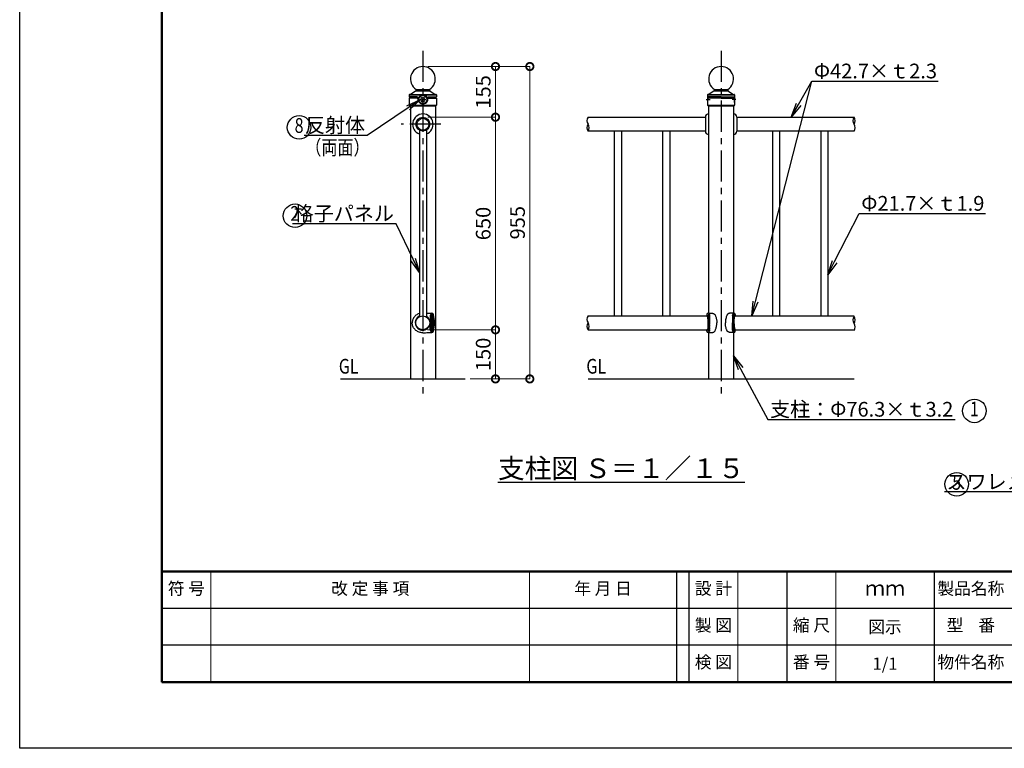
# Model space of a CAD drawing. Extents: x -29 to 10513, y -13 to 7412.
# Drawn here: x -29 to 4992, y -13 to 3699 of the extents above; entities that cross this region are included whole.
import ezdxf
from ezdxf import colors
from ezdxf.entities.mleader import LeaderData, LeaderLine
from ezdxf.enums import TextEntityAlignment as Align
from ezdxf.math import Vec2, Vec3

# ---------------------------------------------------------------- set-up
doc = ezdxf.new("R2010")
doc.units = 0
doc.header["$MEASUREMENT"] = 0
doc.header["$PDMODE"] = 1
doc.linetypes.add('CENTER', pattern=[50.8, 31.75, -6.35, 6.35, -6.35])
doc.layers.get('0').update_dxf_attribs({"linetype": 'CONTINUOUS'})
doc.layers.get('DefPoints').update_dxf_attribs({"linetype": 'CONTINUOUS'})
for name, color, linetype, lineweight in [('FRAM3', 1, 'CONTINUOUS', 50), ('寸法線', 3, 'CONTINUOUS', 18), ('細線', 8, 'CONTINUOUS', 18)]:
    doc.layers.add(name, color=color, linetype=linetype, lineweight=lineweight)
for name, color, linetype in [('基準線', 6, 'CENTER'), ('外形線', 7, 'CONTINUOUS'), ('文字', 4, 'CONTINUOUS'), ('文字引出', 4, 'CONTINUOUS')]:
    doc.layers.add(name, color=color, linetype=linetype)
doc.styles.get("Standard").update_dxf_attribs({"font": 'TXT.SHX', "bigfont": 'bigfont.shx'})
doc.dimstyles.new('25ベース15', dxfattribs={"dimscale": 25, "dimtxt": 3, "dimasz": 3, "dimexe": 0, "dimexo": 1, "dimgap": 1, "dimtad": 3, "dimdec": 1, "dimlfac": 0.6, "dimdsep": 46, "dimtxsty": 'STANDARD', "dimblk": 'DOTSMALL', "dimcen": 0, "dimclrd": 256, "dimclre": 256, "dimclrt": 7, "dimadec": 3, "dimazin": 2, "dimtfac": 1, "dimtdec": 1, "dimtix": 1, "dimtmove": 2, "dimatfit": 2, "dimldrblk": 'OPEN', "dimfxl": 1, "dimtolj": 1, "dimlwd": -1, "dimlwe": -1, "dimarcsym": 0})

# ---------------------------------------------------------------- blocks, each defined once
blk = doc.blocks.new('快工房表題欄1')
at = {"layer": 'FRAM3'}
for p, q in [((0, 22.5), (-377.5, 22.5)), ((-377.5, 22.5), (-377.5, 0)), ((0, 0), (-377.5, 0))]:
    blk.add_line(p, q, dxfattribs=at)
at = {"layer": '外形線'}
for p, q in [((-272.5, 22.5), (-272.5, 0)), ((-270, 22.5), (-270, 0)), ((-250, 22.5), (-250, 0)), ((-220, 22.5), (-220, 0)), ((0, 15), (-377.5, 15)), ((-75, 7.5), (-377.5, 7.5))]:
    blk.add_line(p, q, dxfattribs=at)
at = {"layer": '細線'}
for p, q in [((-367.5, 22.5), (-367.5, 0)), ((-302.5, 22.5), (-302.5, 0)), ((-260, 22.5), (-260, 0)), ((-240, 22.5), (-240, 0))]:
    blk.add_line(p, q, dxfattribs=at)
at = {"layer": '文字', "attachment_point": 5}
for s, insert, char_height, width in [('符 号', (-372.5, 18.75), 2.5, 10), ('改 定 事 項', (-335, 18.75), 2.5, 65), ('年 月 日', (-287.5, 18.75), 2.5, 30), ('設 計', (-265, 18.75), 2.5, 10), ('製品名称', (-212.5, 18.75), 2.5, 15), ('ｍｍ', (-230, 18.75), 3, 20), ('製 図', (-265, 11.25), 2.5, 10), ('縮 尺', (-245, 11.25), 2.5, 10), ('型    番', (-212.5, 11.25), 2.5, 15), ('検 図', (-265, 3.75), 2.5, 10), ('番 号', (-245, 3.75), 2.5, 10), ('物件名称', (-212.5, 3.75), 2.5, 15)]:
    blk.add_mtext(s, dxfattribs=dict(at, insert=insert, char_height=char_height, width=width))
at = {"layer": '文字'}
for tag, p in [('設計', (-255, 18.75)), ('製品名称', (-170, 18.75)), ('図面番号', (-97.5, 18.75)), ('A*', (-5, 18.75)), ('JOB', (-40, 18.75)), ('符号１', (-372.5, 11.25)), ('改定事項１', (-335, 11.25)), ('改定年月日１', (-287.5, 11.25)), ('製図', (-255, 11.25)), ('縮尺', (-230, 11.25)), ('型番', (-170, 11.25)), ('管理番号', (-97.5, 11.25)), ('符号２', (-372.5, 3.75)), ('改定事項２', (-335, 3.75)), ('改定年月日２', (-287.5, 3.75)), ('検図', (-255, 3.75)), ('番号', (-230, 3.75)), ('物件名称', (-170, 3.75)), ('年月日', (-97.5, 3.75))]:
    blk.add_attdef(tag, text='', height=2.5, dxfattribs=at).set_placement(p, align=Align.MIDDLE_CENTER)
blk = doc.blocks.new('_OPEN')
at = {"color": 0, "linetype": 'ByBlock'}
for p, q in [((-1, 0.167), (0, 0)), ((0, 0), (-1, -0.167)), ((0, 0), (-1, 0))]:
    blk.add_line(p, q, dxfattribs=at)
blk = doc.blocks.new('_DotSmall')
at = {"layer": 'FRAM3', "color": 0, "const_width": 0.5}
blk.add_lwpolyline([(-0.0625, 0, 1), (0.0625, 0, 1)], format="xyb", close=True, dxfattribs=at)
blk = doc.blocks.new('*D19')
at = {"layer": 'DefPoints', "color": 0, "transparency": 16777216}
for p in [(2026.9, 3460.4), (2572.1, 3460.4), (2243.2, 1868.7)]:
    blk.add_point(p, dxfattribs=at)
at = {"layer": '寸法線', "transparency": 16777216}
for p, q in [((2051.9, 3460.4), (2572.1, 3460.4)), ((2572.1, 1868.7), (2572.1, 3460.4)), ((2268.2, 1868.7), (2572.1, 1868.7))]:
    blk.add_line(p, q, dxfattribs=at)
at = {"layer": '寸法線', "transparency": 16777216, "xscale": 75, "yscale": 75, "zscale": 75}
for p, rotation in [((2572.1, 3460.4), 90), ((2572.1, 1868.7), 270)]:
    blk.add_blockref('_DotSmall', p, dxfattribs=dict(at, rotation=rotation))
at = {"layer": '寸法線', "color": 7, "transparency": 16777216, "insert": (2509.6, 2664.6), "char_height": 75, "attachment_point": 5, "rotation": 90}
blk.add_mtext('\\A1;955', dxfattribs=at)
blk = doc.blocks.new('*D20')
at = {"layer": 'DefPoints', "color": 0, "transparency": 16777216}
for p in [(2026.9, 3460.4), (2397.1, 3460.4), (2026.9, 3202.1)]:
    blk.add_point(p, dxfattribs=at)
at = {"layer": '寸法線', "transparency": 16777216}
for p, q in [((2051.9, 3460.4), (2397.1, 3460.4)), ((2397.1, 3202.1), (2397.1, 3460.4)), ((2051.9, 3202.1), (2397.1, 3202.1))]:
    blk.add_line(p, q, dxfattribs=at)
at = {"layer": '寸法線', "transparency": 16777216, "xscale": 75, "yscale": 75, "zscale": 75}
for p, rotation in [((2397.1, 3460.4), 90), ((2397.1, 3202.1), 270)]:
    blk.add_blockref('_DotSmall', p, dxfattribs=dict(at, rotation=rotation))
at = {"layer": '寸法線', "color": 7, "transparency": 16777216, "insert": (2334.6, 3331.2), "char_height": 75, "attachment_point": 5, "rotation": 90}
blk.add_mtext('\\A1;155', dxfattribs=at)
blk = doc.blocks.new('*D21')
at = {"layer": 'DefPoints', "color": 0, "transparency": 16777216}
for p in [(2026.9, 3202.1), (2026.1, 2118.7), (2397.1, 2118.7)]:
    blk.add_point(p, dxfattribs=at)
at = {"layer": '寸法線', "transparency": 16777216}
for p, q in [((2051.9, 3202.1), (2397.1, 3202.1)), ((2397.1, 3202.1), (2397.1, 2118.7)), ((2051.1, 2118.7), (2397.1, 2118.7))]:
    blk.add_line(p, q, dxfattribs=at)
at = {"layer": '寸法線', "transparency": 16777216, "xscale": 75, "yscale": 75, "zscale": 75}
for p, rotation in [((2397.1, 3202.1), 90), ((2397.1, 2118.7), 270)]:
    blk.add_blockref('_DotSmall', p, dxfattribs=dict(at, rotation=rotation))
at = {"layer": '寸法線', "color": 7, "transparency": 16777216, "insert": (2334.6, 2660.4), "char_height": 75, "attachment_point": 5, "rotation": 90}
blk.add_mtext('\\A1;650', dxfattribs=at)
blk = doc.blocks.new('*D22')
at = {"layer": 'DefPoints', "color": 0, "transparency": 16777216}
for p in [(2051.1, 2118.7), (2243.2, 1868.7), (2397.1, 1868.7)]:
    blk.add_point(p, dxfattribs=at)
at = {"layer": '寸法線', "transparency": 16777216}
for p, q in [((2076.1, 2118.7), (2397.1, 2118.7)), ((2397.1, 2118.7), (2397.1, 1868.7)), ((2268.2, 1868.7), (2397.1, 1868.7))]:
    blk.add_line(p, q, dxfattribs=at)
at = {"layer": '寸法線', "transparency": 16777216, "xscale": 75, "yscale": 75, "zscale": 75}
for p, rotation in [((2397.1, 2118.7), 90), ((2397.1, 1868.7), 270)]:
    blk.add_blockref('_DotSmall', p, dxfattribs=dict(at, rotation=rotation))
at = {"layer": '寸法線', "color": 7, "transparency": 16777216, "insert": (2334.6, 1993.7), "char_height": 75, "attachment_point": 5, "rotation": 90}
blk.add_mtext('\\A1;150', dxfattribs=at)

msp = doc.modelspace()

# ---------------------------------------------------------------- linework, layer by layer
at = {"layer": 'DefPoints'}
msp.add_lwpolyline([(-29, 7411.5), (10471, 7411.5), (10471, -13.5), (-29, -13.5)], close=True, dxfattribs=at)
at = {"layer": 'FRAM3', "color": 1, "linetype": 'Continuous'}
msp.add_lwpolyline([(696, 324), (696, 7074), (10133.5, 7074), (10133.5, 324)], close=True, dxfattribs=at)
at = {"layer": '基準線', "ltscale": 5}
for p, q in [((2026.93, 3540.54), (2026.93, 1790.54)), ((3547.6, 3540.54), (3547.6, 1790.54)), ((3471.92, 3292.06), (3491.18, 3292.06)), ((3623.28, 3292.06), (3604.03, 3292.06)), ((2119.04, 3166.48), (1915.41, 3166.48))]:
    msp.add_line(p, q, dxfattribs=at)
at = {"layer": '外形線'}
for p, q in [((1957.77, 3316.23), (2096.1, 3316.23)), ((1957.77, 3316.23), (1957.77, 3305.39)), ((1960.27, 3318.73), (2093.6, 3318.73)), ((1991.93, 3337.06), (1963.6, 3318.73)), ((1992.77, 3343.73), (1991.93, 3337.06)), ((1991.93, 3337.06), (2061.93, 3337.06)), ((1992.77, 3343.73), (2061.1, 3343.73)), ((2061.1, 3343.73), (2061.93, 3337.06)), ((2061.93, 3337.06), (2090.27, 3318.73)), ((2096.1, 3316.23), (2096.1, 3305.39)), ((3478.44, 3316.23), (3616.77, 3316.23)), ((3478.44, 3316.23), (3478.44, 3314.14)), ((3478.44, 3314.14), (3478.44, 3262.89)), ((3480.94, 3318.73), (3614.27, 3318.73)), ((3512.6, 3337.06), (3484.27, 3318.73)), ((3513.44, 3343.73), (3512.6, 3337.06)), ((3512.6, 3337.06), (3582.6, 3337.06)), ((3513.44, 3343.73), (3581.77, 3343.73)), ((3581.77, 3343.73), (3582.6, 3337.06)), ((3582.6, 3337.06), (3610.94, 3318.73)), ((3616.77, 3316.23), (3616.77, 3262.89)), ((1997.77, 3305.39), (1957.77, 3305.39)), ((1997.77, 3298.73), (1957.77, 3298.73)), ((1957.77, 3298.73), (1957.77, 3262.89)), ((2056.1, 3305.39), (2096.1, 3305.39)), ((2056.1, 3298.73), (2096.1, 3298.73)), ((2096.1, 3298.73), (2096.1, 3262.89)), ((3547.6, 3305.39), (3483.75, 3305.39)), ((3547.6, 3298.73), (3483.75, 3298.73)), ((3547.6, 3305.39), (3611.46, 3305.39)), ((3547.6, 3298.73), (3611.46, 3298.73)), ((1957.77, 3262.89), (2096.1, 3262.89)), ((1960.27, 3260.39), (2093.6, 3260.39)), ((1963.35, 3260.39), (1963.35, 1868.73)), ((2090.52, 3260.39), (2090.52, 1868.73)), ((3478.44, 3262.89), (3616.77, 3262.89)), ((3480.94, 3260.39), (3614.27, 3260.39)), ((3484.02, 3260.39), (3484.02, 2204.67)), ((3611.19, 3260.39), (3611.19, 2204.67)), ((2869.5, 3202.06), (3467.35, 3202.06)), ((3467.35, 3202.06), (3467.35, 3130.89)), ((3627.85, 3202.06), (4225.7, 3202.06)), ((3627.85, 3202.06), (3627.85, 3130.89)), ((2008.85, 3135.83), (2008.85, 2184.96)), ((2045.02, 3135.83), (2045.02, 2184.96)), ((3467.35, 3130.89), (2869.5, 3130.89)), ((3002.85, 3130.89), (3002.85, 2189.89)), ((3039.02, 3130.89), (3039.02, 2189.89)), ((3249.52, 3130.89), (3249.52, 2189.89)), ((3285.69, 3130.89), (3285.69, 2189.89)), ((4225.7, 3130.89), (3627.85, 3130.89)), ((3809.52, 3130.89), (3809.52, 2189.89)), ((3845.69, 3130.89), (3845.69, 2189.89)), ((4056.19, 3130.89), (4056.19, 2189.89)), ((4092.35, 3130.89), (4092.35, 2189.89)), ((1973.58, 2163.07), (1972.97, 2158.7)), ((1974.58, 2167.36), (1973.58, 2163.07)), ((1975.98, 2171.55), (1974.58, 2167.36)), ((1977.76, 2175.62), (1975.98, 2171.55)), ((1979.91, 2179.52), (1977.76, 2175.62)), ((1982.41, 2183.23), (1979.91, 2179.52)), ((1985.24, 2186.72), (1982.41, 2183.23)), ((1988.39, 2189.96), (1985.24, 2186.72)), ((1991.82, 2192.93), (1988.39, 2189.96)), ((1995.51, 2195.61), (1991.82, 2192.93)), ((1999.43, 2197.97), (1995.51, 2195.61)), ((2003.56, 2200), (1999.43, 2197.97)), ((2007.86, 2201.69), (2003.56, 2200)), ((2008.02, 2201.73), (2007.86, 2201.69)), ((2064.79, 2191.81), (2064.79, 2154.31)), ((2066.46, 2191.81), (2066.46, 2154.31)), ((2066.96, 2191.81), (2066.96, 2154.31)), ((2072.67, 2203.73), (2072.69, 2203.73)), ((2072.67, 2203.73), (2072.69, 2203.73)), ((2078.52, 2191.81), (2078.52, 2154.31)), ((2078.89, 2191.81), (2078.89, 2154.31)), ((2080.32, 2154.31), (2080.32, 2191.81)), ((2869.5, 2189.89), (3476.41, 2189.89)), ((3475.68, 2196.07), (3475.68, 2189.89)), ((3482.29, 2191.81), (3482.29, 2154.31)), ((3484.65, 2191.81), (3484.65, 2154.31)), ((3487.57, 2189.5), (3487.57, 2185.79)), ((3487.57, 2181.16), (3487.57, 2177.46)), ((3487.57, 2172.83), (3487.57, 2169.13)), ((3487.57, 2164.5), (3487.57, 2160.79)), ((3488.93, 2191.81), (3488.93, 2154.31)), ((3489.05, 2191.81), (3489.05, 2154.31)), ((3606.16, 2191.81), (3606.16, 2154.31)), ((3606.27, 2191.81), (3606.27, 2154.31)), ((3607.64, 2189.5), (3607.64, 2185.79)), ((3607.64, 2181.16), (3607.64, 2177.46)), ((3607.64, 2172.83), (3607.64, 2169.13)), ((3607.64, 2164.5), (3607.64, 2160.79)), ((3610.56, 2191.81), (3610.56, 2154.31)), ((3612.92, 2191.81), (3612.92, 2154.31)), ((3618.8, 2189.89), (4225.7, 2189.89)), ((3619.52, 2196.07), (3619.52, 2189.89)), ((1972.97, 2158.7), (1972.77, 2154.31)), ((1972.97, 2158.7), (1972.77, 2154.31)), ((1972.97, 2149.92), (1972.77, 2154.31)), ((1972.97, 2149.92), (1972.77, 2154.31)), ((1973.58, 2145.56), (1972.97, 2149.92)), ((1974.58, 2141.26), (1973.58, 2145.56)), ((1975.98, 2137.07), (1974.58, 2141.26)), ((1977.76, 2133), (1975.98, 2137.07)), ((1979.91, 2129.1), (1977.76, 2133)), ((1982.41, 2125.39), (1979.91, 2129.1)), ((1985.24, 2121.9), (1982.41, 2125.39)), ((1988.39, 2118.66), (1985.24, 2121.9)), ((1991.82, 2115.69), (1988.39, 2118.66)), ((1995.51, 2113.01), (1991.82, 2115.69)), ((1999.43, 2110.65), (1995.51, 2113.01)), ((2003.56, 2108.62), (1999.43, 2110.65)), ((2064.79, 2116.81), (2064.79, 2154.31)), ((2066.46, 2116.81), (2066.46, 2154.31)), ((2066.96, 2116.81), (2066.96, 2154.31)), ((2078.52, 2116.81), (2078.52, 2154.31)), ((2078.89, 2116.81), (2078.89, 2154.31)), ((2080.32, 2154.31), (2080.32, 2116.81)), ((2869.5, 2118.73), (3476.41, 2118.73)), ((3475.68, 2112.55), (3475.68, 2118.73)), ((3482.29, 2116.81), (3482.29, 2154.31)), ((3484.65, 2116.81), (3484.65, 2154.31)), ((3487.57, 2156.16), (3487.57, 2154.31)), ((3487.57, 2152.46), (3487.57, 2154.31)), ((3487.57, 2144.13), (3487.57, 2147.83)), ((3487.57, 2135.79), (3487.57, 2139.5)), ((3487.57, 2127.46), (3487.57, 2131.16)), ((3487.57, 2119.13), (3487.57, 2122.83)), ((3488.93, 2116.81), (3488.93, 2154.31)), ((3489.05, 2116.81), (3489.05, 2154.31)), ((3606.16, 2116.81), (3606.16, 2154.31)), ((3606.27, 2116.81), (3606.27, 2154.31)), ((3607.64, 2156.16), (3607.64, 2154.31)), ((3607.64, 2152.46), (3607.64, 2154.31)), ((3607.64, 2144.13), (3607.64, 2147.83)), ((3607.64, 2135.79), (3607.64, 2139.5)), ((3607.64, 2127.46), (3607.64, 2131.16)), ((3607.64, 2119.13), (3607.64, 2122.83)), ((3610.56, 2116.81), (3610.56, 2154.31)), ((3612.92, 2116.81), (3612.92, 2154.31)), ((3618.8, 2118.73), (4225.7, 2118.73)), ((3619.52, 2112.55), (3619.52, 2118.73)), ((2007.86, 2106.94), (2003.56, 2108.62)), ((2012.3, 2105.61), (2007.86, 2106.94)), ((2016.84, 2104.66), (2012.3, 2105.61)), ((2021.45, 2104.09), (2016.84, 2104.66)), ((2026.1, 2103.89), (2021.45, 2104.09)), ((2072.67, 2104.89), (2072.69, 2104.89)), ((3484.02, 2103.95), (3484.02, 1868.73)), ((3611.19, 2103.95), (3611.19, 1868.73)), ((1607.31, 1868.73), (2243.18, 1868.73)), ((1963.35, 1868.73), (2089.68, 1868.73)), ((2869.5, 1868.73), (4225.7, 1868.73))]:
    msp.add_line(p, q, dxfattribs=at)
msp.add_lwpolyline([(2001.52, 3292.06, 0.1116768), (2003.39, 3283.77, 0.1030107), (2008.96, 3276.45, 0.0927342), (2017.05, 3271.7, 0.08658), (2026.93, 3269.98, 0.08658), (2036.82, 3271.7, 0.0927342), (2044.9, 3276.45, 0.1030107), (2050.47, 3283.77, 0.1116768), (2052.35, 3292.06, 0.1116768), (2050.47, 3300.35, 0.1030107), (2044.9, 3307.68, 0.0927342), (2036.82, 3312.42, 0.08658), (2026.93, 3314.14, 0.08658), (2017.05, 3312.42, 0.0927342), (2008.96, 3307.68, 0.1030107), (2003.39, 3300.35, 0.1116768)], format="xyb", close=True, dxfattribs=at)
for centre, radius in [((2026.93, 3292.06), 22.08), ((2026.93, 3292.06), 20.83), ((2016.93, 3292.06), 2.5), ((2021.93, 3300.72), 2.5), ((2021.93, 3283.4), 2.5), ((2026.93, 3292.06), 2.83), ((2031.93, 3300.72), 2.5), ((2031.93, 3283.4), 2.5), ((2036.93, 3292.06), 2.5), ((2026.93, 3166.48), 35.58), ((2026.93, 3166.48), 30.25), ((2026.1, 2154.31), 35.58)]:
    msp.add_circle(centre, radius, dxfattribs=at)
for centre, radius, start, end in [((2026.93, 3397.06), 63.33, 302.6369, 237.3631), ((3547.6, 3397.06), 63.33, 302.6369, 237.3631), ((1960.27, 3316.23), 2.5, 90, 180), ((2093.6, 3316.23), 2.5, 0, 90), ((3480.94, 3316.23), 2.5, 90, 180), ((3480.94, 3316.23), 2.5, 90, 180), ((3688.25, 3292.06), 74.82, 162.83276, 197.16724), ((3614.27, 3316.23), 2.5, 0, 90), ((3614.27, 3316.23), 2.5, 0, 90), ((1956.79, 3302.06), 3.47, 286.2602, 73.7398), ((1996.79, 3302.06), 3.47, 286.2602, 73.7398), ((2057.07, 3302.06), 3.47, 106.2602, 253.7398), ((2097.07, 3302.06), 3.47, 106.2602, 253.7398), ((3484.72, 3302.06), 3.47, 106.2602, 253.7398), ((3610.48, 3302.06), 3.47, 286.2602, 73.7398), ((1960.27, 3262.89), 2.5, 180, 270), ((2026.93, 3166.48), 52.25, 290.2485, 249.7515), ((2093.6, 3262.89), 2.5, 270, 0), ((3484.02, 3202.06), 16.67, 90, 180), ((3480.94, 3262.89), 2.5, 180, 270), ((3611.19, 3202.06), 16.67, 0, 90), ((3614.27, 3262.89), 2.5, 270, 0), ((2894.45, 3184.27), 30.64, 144.50405, 215.49595), ((2894.45, 3148.69), 30.64, 144.50405, 215.49595), ((2844.56, 3148.69), 30.64, 324.50405, 35.49595), ((4250.65, 3184.27), 30.64, 144.50405, 215.49595), ((4200.75, 3184.27), 30.64, 324.50405, 35.49595), ((4200.75, 3148.69), 30.64, 324.50405, 35.49595), ((3484.02, 3130.89), 16.67, 180, 270), ((3611.19, 3130.89), 16.67, 270, 0), ((2026.1, 2154.31), 38.17, 118.28118, 61.71881), ((2072.55, 2191.81), 7.77, 0, 180), ((2072.67, 2191.81), 6.21, 0, 180), ((2072.69, 2194.73), 9, 12.95424, 90.12787), ((1918.9, 2159.35), 166.8, 358.26785, 12.95424), ((2894.45, 2172.1), 30.64, 144.50405, 215.49595), ((3484.02, 2196.07), 8.33, 105.14553, 180), ((3501.44, 2131.72), 75, 103.23275, 105.14553), ((3593.77, 2131.72), 75, 74.85447, 76.76725), ((3611.19, 2196.07), 8.33, 0, 74.85447), ((4250.65, 2169.35), 30.64, 144.50405, 215.49595), ((4200.75, 2169.35), 30.64, 324.50405, 35.49595), ((2072.55, 2116.81), 7.77, 180, 0), ((2072.67, 2116.81), 6.21, 180, 0), ((2072.69, 2113.89), 9, 269.87213, 347.04576), ((1918.9, 2149.27), 166.8, 347.04576, 1.73215), ((2894.45, 2136.52), 30.64, 144.50405, 215.49595), ((2844.56, 2136.52), 30.64, 324.50405, 35.49595), ((3484.02, 2112.55), 8.33, 180, 254.85447), ((3611.19, 2112.55), 8.33, 285.14553, 0), ((4200.75, 2133.77), 30.64, 324.50405, 35.49595), ((3501.44, 2176.9), 75, 254.85447, 256.76725), ((3593.77, 2176.9), 75, 283.23275, 285.14553)]:
    msp.add_arc(centre, radius, start, end, dxfattribs=at)
for centre, major_axis, ratio, start_param, end_param in [((2072.67, 2191.81), (0, 5.83), 0.9789711, 0, 1.5707963), ((2072.93, 2191.81), (-2.67, 0), 0.9375, -1.5707963, 1.5707963), ((2072.93, 2183.48), (-2.67, 0), 0.9375, -1.5707963, 1.5707963), ((2072.93, 2175.14), (-2.67, 0), 0.9375, -1.5707963, 1.5707963), ((2072.93, 2166.81), (-2.67, 0), 0.9375, -1.5707963, 1.5707963), ((2072.93, 2158.48), (-2.67, 0), 0.9375, -1.5707963, 1.5707963), ((2072.67, 2191.81), (-5.86, 0), 0.9960159, -3.1415927, -1.5707963), ((2072.93, 2191.81), (0, 2.5), 0.9166667, 3.1415927, 6.2831853), ((2072.93, 2183.48), (0, 2.5), 0.9166667, 3.1415927, 6.2831853), ((2072.93, 2175.14), (0, 2.5), 0.9166667, 3.1415927, 6.2831853), ((2072.93, 2166.81), (0, 2.5), 0.9166667, 3.1415927, 6.2831853), ((2072.93, 2158.48), (0, 2.5), 0.9166667, 3.1415927, 6.2831853), ((3475.68, 2154.31), (0, 35.83), 0.1711651, -1.5707963, 0), ((3485.33, 2191.81), (0, 7.76), 0.3922116, 0, 1.5707963), ((3487.29, 2191.81), (0, 6.21), 0.4253211, -0.1307834, 1.5707963), ((3485.33, 2191.81), (0, 7.76), 0.4786057, -1.5707963, 0), ((3485.61, 2191.81), (0, 7.76), 0.4280797, -1.5707963, -0.002672), ((3488.32, 2191.81), (0, 2.5), 0.7980977, 0.0694545, 3.1165494), ((3488.32, 2183.48), (0, 2.5), 0.7980977, 0.0694545, 3.1165494), ((3488.32, 2183.48), (0, 2.5), 0.7980977, 0.0694545, 3.1165494), ((3488.32, 2175.14), (0, 2.5), 0.7980977, 0.0694545, 3.1165494), ((3488.32, 2175.14), (0, 2.5), 0.7980977, 0.0694545, 3.1165494), ((3488.32, 2166.81), (0, 2.5), 0.7980977, 0.0694545, 3.1165494), ((3488.32, 2166.81), (0, 2.5), 0.7980977, 0.0694545, 3.1165494), ((3488.32, 2158.48), (0, 2.5), 0.7980977, 0.0694545, 3.1165494), ((3488.32, 2158.48), (0, 2.5), 0.7980977, 0.0694545, 3.1165494), ((3488.32, 2191.81), (0, -2.5), 0.7980977, -3.1415927, 0), ((3488.32, 2183.48), (0, -2.5), 0.7980977, -3.1415927, 0), ((3488.32, 2175.14), (0, -2.5), 0.7980977, -3.1415927, 0), ((3488.32, 2166.81), (0, -2.5), 0.7980977, -3.1415927, 0), ((3488.32, 2158.48), (0, -2.5), 0.7980977, -3.1415927, 0), ((3488.32, 2191.81), (0, 5.83), 0.128886, 0.4104654, 1.1568111), ((3488.32, 2191.81), (0, 2.5), 0.126699, 3.1415927, 6.2831853), ((3488.32, 2183.48), (0, 2.5), 0.126699, 3.1415927, 6.2831853), ((3488.32, 2183.48), (0, 2.5), 0.126699, 3.1415927, 6.2831853), ((3488.32, 2175.14), (0, 2.5), 0.126699, 3.1415927, 6.2831853), ((3488.32, 2175.14), (0, 2.5), 0.126699, 3.1415927, 6.2831853), ((3488.32, 2166.81), (0, 2.5), 0.126699, 3.1415927, 6.2831853), ((3488.32, 2166.81), (0, 2.5), 0.126699, 3.1415927, 6.2831853), ((3488.32, 2158.48), (0, 2.5), 0.126699, 3.1415927, 6.2831853), ((3488.32, 2158.48), (0, 2.5), 0.126699, 3.1415927, 6.2831853), ((3609.87, 2116.81), (0, 7.76), 0.4786057, 1.5707963, 3.1415927), ((3609.59, 2116.81), (0, 7.76), 0.4280797, 1.5707963, 3.1389207), ((3606.88, 2150.14), (0, -2.5), 0.126699, 3.1415927, 6.2831853), ((3606.88, 2150.14), (0, -2.5), 0.126699, 3.1415927, 6.2831853), ((3606.88, 2141.81), (0, -2.5), 0.126699, 3.1415927, 6.2831853), ((3606.88, 2141.81), (0, -2.5), 0.126699, 3.1415927, 6.2831853), ((3606.88, 2133.48), (0, -2.5), 0.126699, 3.1415927, 6.2831853), ((3606.88, 2133.48), (0, -2.5), 0.126699, 3.1415927, 6.2831853), ((3606.88, 2125.14), (0, -2.5), 0.126699, 3.1415927, 6.2831853), ((3606.88, 2125.14), (0, -2.5), 0.126699, 3.1415927, 6.2831853), ((3606.88, 2116.81), (0, -2.5), 0.126699, 3.1415927, 6.2831853), ((3606.88, 2150.14), (0, 2.5), 0.7980977, 3.1415927, 6.2831853), ((3606.88, 2141.81), (0, 2.5), 0.7980977, 3.1415927, 6.2831853), ((3606.88, 2133.48), (0, 2.5), 0.7980977, 3.1415927, 6.2831853), ((3606.88, 2125.14), (0, 2.5), 0.7980977, 3.1415927, 6.2831853), ((3606.88, 2116.81), (0, 2.5), 0.7980977, 3.1415927, 6.2831853), ((3606.88, 2150.14), (0, 2.5), 0.7980977, -3.0721381, -0.0250433), ((3606.88, 2150.14), (0, 2.5), 0.7980977, -3.0721381, -0.0250433), ((3606.88, 2141.81), (0, 2.5), 0.7980977, -3.0721381, -0.0250433), ((3606.88, 2141.81), (0, 2.5), 0.7980977, -3.0721381, -0.0250433), ((3606.88, 2133.48), (0, 2.5), 0.7980977, -3.0721381, -0.0250433), ((3606.88, 2133.48), (0, 2.5), 0.7980977, -3.0721381, -0.0250433), ((3606.88, 2125.14), (0, 2.5), 0.7980977, -3.0721381, -0.0250433), ((3606.88, 2125.14), (0, 2.5), 0.7980977, -3.0721381, -0.0250433), ((3606.88, 2116.81), (0, 2.5), 0.7980977, -3.0721381, -0.0250433), ((3606.88, 2116.81), (0, 5.83), 0.128886, -2.7311272, -1.9847816), ((3607.92, 2116.81), (0, 6.21), 0.4253211, 3.0108093, 4.712389), ((3609.87, 2116.81), (0, 7.76), 0.3922116, 3.1415927, 4.712389), ((3619.52, 2154.31), (0, 35.83), 0.1711651, 1.5707963, 3.1415927)]:
    msp.add_ellipse(centre, major_axis=major_axis, ratio=ratio, start_param=start_param, end_param=end_param, dxfattribs=at)
at = {"layer": '外形線', "extrusion": (0, 0, -1)}
for centre, major_axis, ratio, start_param, end_param in [((3609.87, 2191.81), (0, 7.76), 0.4786057, -1.5707963, 0), ((3609.59, 2191.81), (0, 7.76), 0.4280797, -1.5707963, -0.002672), ((3606.88, 2191.81), (0, 2.5), 0.126699, 3.1415927, 6.2831853), ((3606.88, 2183.48), (0, 2.5), 0.126699, 3.1415927, 6.2831853), ((3606.88, 2183.48), (0, 2.5), 0.126699, 3.1415927, 6.2831853), ((3606.88, 2175.14), (0, 2.5), 0.126699, 3.1415927, 6.2831853), ((3606.88, 2175.14), (0, 2.5), 0.126699, 3.1415927, 6.2831853), ((3606.88, 2166.81), (0, 2.5), 0.126699, 3.1415927, 6.2831853), ((3606.88, 2166.81), (0, 2.5), 0.126699, 3.1415927, 6.2831853), ((3606.88, 2158.48), (0, 2.5), 0.126699, 3.1415927, 6.2831853), ((3606.88, 2158.48), (0, 2.5), 0.126699, 3.1415927, 6.2831853), ((3606.88, 2191.81), (0, -2.5), 0.7980977, -3.1415927, 0), ((3606.88, 2183.48), (0, -2.5), 0.7980977, -3.1415927, 0), ((3606.88, 2175.14), (0, -2.5), 0.7980977, -3.1415927, 0), ((3606.88, 2166.81), (0, -2.5), 0.7980977, -3.1415927, 0), ((3606.88, 2158.48), (0, -2.5), 0.7980977, -3.1415927, 0), ((3606.88, 2191.81), (0, 2.5), 0.7980977, 0.0694545, 3.1165494), ((3606.88, 2183.48), (0, 2.5), 0.7980977, 0.0694545, 3.1165494), ((3606.88, 2183.48), (0, 2.5), 0.7980977, 0.0694545, 3.1165494), ((3606.88, 2175.14), (0, 2.5), 0.7980977, 0.0694545, 3.1165494), ((3606.88, 2175.14), (0, 2.5), 0.7980977, 0.0694545, 3.1165494), ((3606.88, 2166.81), (0, 2.5), 0.7980977, 0.0694545, 3.1165494), ((3606.88, 2166.81), (0, 2.5), 0.7980977, 0.0694545, 3.1165494), ((3606.88, 2158.48), (0, 2.5), 0.7980977, 0.0694545, 3.1165494), ((3606.88, 2158.48), (0, 2.5), 0.7980977, 0.0694545, 3.1165494), ((3606.88, 2191.81), (0, 5.83), 0.128886, 0.4104654, 1.1568111), ((3607.92, 2191.81), (0, 6.21), 0.4253211, -0.1307834, 1.5707963), ((3609.87, 2191.81), (0, 7.76), 0.3922116, 0, 1.5707963), ((3619.52, 2154.31), (0, 35.83), 0.1711651, -1.5707963, 0), ((2072.67, 2116.81), (0, 5.83), 0.9789711, 3.1415927, 4.712389), ((2072.93, 2150.14), (-2.67, 0), 0.9375, -1.5707963, 1.5707963), ((2072.93, 2141.81), (-2.67, 0), 0.9375, -1.5707963, 1.5707963), ((2072.93, 2133.48), (-2.67, 0), 0.9375, -1.5707963, 1.5707963), ((2072.93, 2125.14), (-2.67, 0), 0.9375, -1.5707963, 1.5707963), ((2072.93, 2116.81), (-2.67, 0), 0.9375, -1.5707963, 1.5707963), ((2072.67, 2116.81), (5.86, 0), 0.9960159, 0, 1.5707963), ((2072.93, 2150.14), (0, -2.5), 0.9166667, 3.1415927, 6.2831853), ((2072.93, 2141.81), (0, -2.5), 0.9166667, 3.1415927, 6.2831853), ((2072.93, 2133.48), (0, -2.5), 0.9166667, 3.1415927, 6.2831853), ((2072.93, 2125.14), (0, -2.5), 0.9166667, 3.1415927, 6.2831853), ((2072.93, 2116.81), (0, -2.5), 0.9166667, 3.1415927, 6.2831853), ((3475.68, 2154.31), (0, 35.83), 0.1711651, 1.5707963, 3.1415927), ((3485.33, 2116.81), (0, 7.76), 0.3922116, 3.1415927, 4.712389), ((3487.29, 2116.81), (0, 6.21), 0.4253211, 3.0108093, 4.712389), ((3485.33, 2116.81), (0, 7.76), 0.4786057, 1.5707963, 3.1415927), ((3485.61, 2116.81), (0, 7.76), 0.4280797, 1.5707963, 3.1389207), ((3488.32, 2150.14), (0, 2.5), 0.7980977, 3.1415927, 6.2831853), ((3488.32, 2141.81), (0, 2.5), 0.7980977, 3.1415927, 6.2831853), ((3488.32, 2133.48), (0, 2.5), 0.7980977, 3.1415927, 6.2831853), ((3488.32, 2125.14), (0, 2.5), 0.7980977, 3.1415927, 6.2831853), ((3488.32, 2116.81), (0, 2.5), 0.7980977, 3.1415927, 6.2831853), ((3488.32, 2150.14), (0, 2.5), 0.7980977, -3.0721381, -0.0250433), ((3488.32, 2150.14), (0, 2.5), 0.7980977, -3.0721381, -0.0250433), ((3488.32, 2141.81), (0, 2.5), 0.7980977, -3.0721381, -0.0250433), ((3488.32, 2141.81), (0, 2.5), 0.7980977, -3.0721381, -0.0250433), ((3488.32, 2133.48), (0, 2.5), 0.7980977, -3.0721381, -0.0250433), ((3488.32, 2133.48), (0, 2.5), 0.7980977, -3.0721381, -0.0250433), ((3488.32, 2125.14), (0, 2.5), 0.7980977, -3.0721381, -0.0250433), ((3488.32, 2125.14), (0, 2.5), 0.7980977, -3.0721381, -0.0250433), ((3488.32, 2116.81), (0, 2.5), 0.7980977, -3.0721381, -0.0250433), ((3488.32, 2116.81), (0, 5.83), 0.128886, -2.7311272, -1.9847816), ((3488.32, 2150.14), (0, -2.5), 0.126699, 3.1415927, 6.2831853), ((3488.32, 2150.14), (0, -2.5), 0.126699, 3.1415927, 6.2831853), ((3488.32, 2141.81), (0, -2.5), 0.126699, 3.1415927, 6.2831853), ((3488.32, 2141.81), (0, -2.5), 0.126699, 3.1415927, 6.2831853), ((3488.32, 2133.48), (0, -2.5), 0.126699, 3.1415927, 6.2831853), ((3488.32, 2133.48), (0, -2.5), 0.126699, 3.1415927, 6.2831853), ((3488.32, 2125.14), (0, -2.5), 0.126699, 3.1415927, 6.2831853), ((3488.32, 2125.14), (0, -2.5), 0.126699, 3.1415927, 6.2831853), ((3488.32, 2116.81), (0, -2.5), 0.126699, 3.1415927, 6.2831853)]:
    msp.add_ellipse(centre, major_axis=major_axis, ratio=ratio, start_param=start_param, end_param=end_param, dxfattribs=at)
at = {"layer": '外形線'}
for points, knots in [([(2044.18, 2204.21), (2047.7, 2204.12), (2057.19, 2203.91), (2066.69, 2203.8), (2072.67, 2203.73)], [10.8539591, 10.8539591, 10.8539591, 10.8539591, 17.1881493, 27.9476805, 27.9476805, 27.9476805, 27.9476805]), ([(3484.27, 2204.73), (3484.36, 2204.73), (3484.62, 2204.74), (3485.08, 2204.61), (3485.67, 2204.29), (3486.43, 2203.91), (3487.38, 2203.67), (3488.46, 2203.35), (3489.41, 2203.37), (3490.29, 2203.11), (3491.15, 2203.1), (3492.43, 2203), (3496.03, 2202.95), (3499.93, 2202.99), (3504.01, 2202.97), (3505.83, 2202.65), (3507.37, 2202.16), (3508.61, 2201.71), (3509.94, 2201.11), (3511.35, 2200.35), (3512.86, 2199.39), (3514.48, 2198.11), (3516.49, 2196.12), (3518.12, 2192.37), (3519.99, 2187.21), (3521.79, 2181.82), (3523.3, 2176.29), (3525.33, 2167.5), (3525.19, 2159.9), (3525.18, 2154.31)], [0, 0, 0, 0, 0.1681931, 0.4543539, 0.8608232, 1.366995, 1.9815789, 2.6188382, 3.3820078, 3.6672363, 4.2632363, 4.9119556, 5.9920546, 10.7277508, 11.9415754, 13.3285304, 14.0388388, 14.8402416, 15.7088794, 16.6596209, 17.7157632, 18.9208541, 20.3873581, 22.7511423, 26.1460422, 30.3188836, 32.9595605, 36.4672551, 46.5126644, 46.5126644, 46.5126644, 46.5126644]), ([(3610.94, 2204.73), (3610.84, 2204.73), (3610.59, 2204.74), (3610.12, 2204.61), (3609.53, 2204.29), (3608.77, 2203.91), (3607.82, 2203.67), (3606.74, 2203.35), (3605.79, 2203.37), (3604.91, 2203.11), (3604.05, 2203.1), (3602.77, 2203), (3599.17, 2202.95), (3595.27, 2202.99), (3591.19, 2202.97), (3589.37, 2202.65), (3587.83, 2202.16), (3586.59, 2201.71), (3585.26, 2201.11), (3583.85, 2200.35), (3582.35, 2199.39), (3580.72, 2198.11), (3578.71, 2196.12), (3577.08, 2192.37), (3575.22, 2187.21), (3573.41, 2181.82), (3571.9, 2176.29), (3569.87, 2167.5), (3570.01, 2159.9), (3570.02, 2154.31)], [0, 0, 0, 0, 0.1681931, 0.4543539, 0.8608232, 1.366995, 1.9815789, 2.6188382, 3.3820078, 3.6672363, 4.2632363, 4.9119556, 5.9920546, 10.7277508, 11.9415754, 13.3285304, 14.0388388, 14.8402416, 15.7088794, 16.6596209, 17.7157632, 18.9208541, 20.3873581, 22.7511423, 26.1460422, 30.3188836, 32.9595605, 36.4672551, 46.5126644, 46.5126644, 46.5126644, 46.5126644]), ([(3484.27, 2103.89), (3484.36, 2103.89), (3484.62, 2103.88), (3485.08, 2104.02), (3485.67, 2104.33), (3486.43, 2104.71), (3487.38, 2104.96), (3488.46, 2105.27), (3489.41, 2105.25), (3490.29, 2105.51), (3491.15, 2105.52), (3492.43, 2105.62), (3496.03, 2105.67), (3499.93, 2105.63), (3504.01, 2105.65), (3505.83, 2105.97), (3507.37, 2106.46), (3508.61, 2106.92), (3509.94, 2107.51), (3511.35, 2108.27), (3512.86, 2109.23), (3514.48, 2110.51), (3516.49, 2112.51), (3518.12, 2116.25), (3519.99, 2121.41), (3521.79, 2126.8), (3523.3, 2132.33), (3525.33, 2141.12), (3525.19, 2148.73), (3525.18, 2154.31)], [0, 0, 0, 0, 0.1681931, 0.4543539, 0.8608232, 1.366995, 1.9815789, 2.6188382, 3.3820078, 3.6672363, 4.2632363, 4.9119556, 5.9920546, 10.7277508, 11.9415754, 13.3285304, 14.0388388, 14.8402416, 15.7088794, 16.6596209, 17.7157632, 18.9208541, 20.3873581, 22.7511423, 26.1460422, 30.3188836, 32.9595605, 36.4672551, 46.5126644, 46.5126644, 46.5126644, 46.5126644]), ([(3610.94, 2103.89), (3610.84, 2103.89), (3610.59, 2103.88), (3610.12, 2104.02), (3609.53, 2104.33), (3608.77, 2104.71), (3607.82, 2104.96), (3606.74, 2105.27), (3605.79, 2105.25), (3604.91, 2105.51), (3604.05, 2105.52), (3602.77, 2105.62), (3599.17, 2105.67), (3595.27, 2105.63), (3591.19, 2105.65), (3589.37, 2105.97), (3587.83, 2106.46), (3586.59, 2106.92), (3585.26, 2107.51), (3583.85, 2108.27), (3582.35, 2109.23), (3580.72, 2110.51), (3578.71, 2112.51), (3577.08, 2116.25), (3575.22, 2121.41), (3573.41, 2126.8), (3571.9, 2132.33), (3569.87, 2141.12), (3570.01, 2148.73), (3570.02, 2154.31)], [0, 0, 0, 0, 0.1681931, 0.4543539, 0.8608232, 1.366995, 1.9815789, 2.6188382, 3.3820078, 3.6672363, 4.2632363, 4.9119556, 5.9920546, 10.7277508, 11.9415754, 13.3285304, 14.0388388, 14.8402416, 15.7088794, 16.6596209, 17.7157632, 18.9208541, 20.3873581, 22.7511423, 26.1460422, 30.3188836, 32.9595605, 36.4672551, 46.5126644, 46.5126644, 46.5126644, 46.5126644]), ([(2026.1, 2103.89), (2035.64, 2104.18), (2051.16, 2104.65), (2066.69, 2104.82), (2072.67, 2104.89)], [0, 0, 0, 0, 28.6469155, 46.5794675, 46.5794675, 46.5794675, 46.5794675])]:
    msp.add_open_spline(points, degree=3, knots=knots, dxfattribs=at)
at = {"layer": '文字'}
for centre in [(1395.71, 3150.23), (1375.16, 2699.96), (4839.24, 1705.69), (4749.23, 1331.79)]:
    msp.add_circle(centre, 60, dxfattribs=at)

# ---------------------------------------------------------------- block references
at = {"layer": '外形線'}
ref = msp.add_blockref('快工房表題欄1', (10133.5, 324), dxfattribs=dict(at, xscale=25, yscale=25, zscale=25))
ref.add_attrib('縮尺', '図示', dxfattribs={"layer": '文字', "height": 62.5}).set_placement((4383.5, 605.25), align=Align.MIDDLE_CENTER)
ref.add_attrib('番号', '1/1', dxfattribs={"layer": '文字', "height": 62.5}).set_placement((4383.5, 417.75), align=Align.MIDDLE_CENTER)

# ---------------------------------------------------------------- texts
at = {"layer": '文字', "width": 0.8}
for s, p in [('8', (1395.71, 3150.23)), ('2', (1374.15, 2702.07)), ('1', (4839.24, 1705.69)), ('5', (4749.23, 1331.79))]:
    msp.add_text(s, height=75, dxfattribs=at).set_placement(p, align=Align.MIDDLE)
for s, p in [('  （両面）', (1390.9, 3010.64)), ('GL', (1598.27, 1895.63)), ('GL', (2860.46, 1895.63))]:
    msp.add_text(s, height=75, dxfattribs=at).set_placement(p)
at = {"layer": '文字', "insert": (3038.92, 1413.14), "char_height": 100, "attachment_point": 5}
msp.add_mtext('{\\L支柱図 Ｓ＝１／１５}', dxfattribs=at)

# ---------------------------------------------------------------- dimensions: what is measured, and where the dimension line sits
at = {"layer": '寸法線'}
for base, p1, p2, picture, middle in [((2572.07, 3460.39), (2243.18, 1868.73), (2026.93, 3460.39), '*D19', (2509.57, 2664.56)), ((2397.07, 3460.39), (2026.93, 3202.06), (2026.93, 3460.39), '*D20', (2334.57, 3331.23)), ((2397.07, 2118.73), (2026.93, 3202.06), (2026.1, 2118.73), '*D21', (2334.57, 2660.39)), ((2397.07, 1868.73), (2051.1, 2118.73), (2243.18, 1868.73), '*D22', (2334.57, 1993.73))]:
    dim = msp.add_linear_dim(base=base, p1=p1, p2=p2, angle=90, dimstyle='25ベース15', dxfattribs=at)
    dim.commit()
    dim.dimension.update_dxf_attribs({"geometry": picture, "text_midpoint": middle})

# ---------------------------------------------------------------- leaders
at = {"layer": '文字引出'}
ml = msp.add_multileader_mtext('Standard', dxfattribs=at)
ml.set_content('Φ42.7×ｔ2.3', color=7, style='STANDARD')
ml.set_leader_properties(color=256, linetype='BYLAYER', lineweight=-1)
ml.set_arrow_properties(name='OPEN')
ml.build(insert=Vec2(0, 0))
ml.multileader.update_dxf_attribs({"text_left_attachment_type": 6, "text_right_attachment_type": 6, "dogleg_length": 0.36, "arrow_head_size": 75, "scale": 25})
ctx = ml.context
ctx.base_point, ctx.scale, ctx.char_height, ctx.arrow_head_size, ctx.landing_gap_size, ctx.plane_origin = Vec3(4018.76, 3385.09), 25, 75, 75, 2.25, Vec3(3911.3, 3884.99)
ctx.left_attachment, ctx.right_attachment = 6, 6
notes = []
notes.append((ctx, [(0, (1, 1, 0), (4009.76, 3385.09), (1, 0), 9, [(0, [(3905.35, 3202.06)], 0, []), (1, [(3704.98, 2189.89)], 0, [])])]))
ctx.mtext.insert, ctx.mtext.flow_direction = Vec3(4021.01, 3475.09), 5
ml = msp.add_multileader_mtext('Standard', dxfattribs=at)
ml.set_content('反射体', color=7, style='STANDARD')
ml.set_leader_properties(color=256, linetype='BYLAYER', lineweight=-1)
ml.set_arrow_properties(name='OPEN')
ml.build(insert=Vec2(0, 0))
ml.multileader.update_dxf_attribs({"text_left_attachment_type": 6, "text_right_attachment_type": 6, "dogleg_length": 0.36, "arrow_head_size": 75, "scale": 25})
ctx = ml.context
ctx.base_point, ctx.scale, ctx.char_height, ctx.arrow_head_size, ctx.landing_gap_size, ctx.plane_origin = Vec3(1480.07, 3108.79), 25, 75, 75, 2.25, Vec3(1917.01, 2837.84)
ctx.left_attachment, ctx.right_attachment, ctx.text_align_type = 6, 6, 2
notes.append((ctx, [(0, (1, 1, 0), (1743.57, 3108.79), (-1, 0), 9, [(0, [(2014.43, 3292.06)], 0, [])])]))
ctx.mtext.insert, ctx.mtext.alignment, ctx.mtext.flow_direction = Vec3(1732.32, 3198.79), 3, 5
ml = msp.add_multileader_mtext('Standard', dxfattribs=at)
ml.set_content('Φ21.7×ｔ1.9', color=7, style='STANDARD')
ml.set_leader_properties(color=256, linetype='BYLAYER', lineweight=-1)
ml.set_arrow_properties(name='OPEN')
ml.build(insert=Vec2(0, 0))
ml.multileader.update_dxf_attribs({"text_left_attachment_type": 6, "text_right_attachment_type": 6, "dogleg_length": 0.36, "arrow_head_size": 75, "scale": 25})
ctx = ml.context
ctx.base_point, ctx.scale, ctx.char_height, ctx.arrow_head_size, ctx.landing_gap_size, ctx.plane_origin = Vec3(4260.28, 2710.77), 25, 75, 75, 2.25, Vec3(4118.99, 3048.17)
ctx.left_attachment, ctx.right_attachment = 6, 6
notes.append((ctx, [(0, (1, 1, 0), (4251.28, 2710.77), (1, 0), 9, [(0, [(4092.35, 2399.48)], 0, [])])]))
ctx.mtext.insert, ctx.mtext.flow_direction = Vec3(4262.53, 2800.77), 5
ml = msp.add_multileader_mtext('Standard', dxfattribs=at)
ml.set_content('格子パネル', color=7, style='STANDARD')
ml.set_leader_properties(color=256, linetype='BYLAYER', lineweight=-1)
ml.set_arrow_properties(name='OPEN')
ml.build(insert=Vec2(0, 0))
ml.multileader.update_dxf_attribs({"text_left_attachment_type": 6, "text_right_attachment_type": 6, "dogleg_length": 0.36, "arrow_head_size": 75, "scale": 25})
ctx = ml.context
ctx.base_point, ctx.scale, ctx.char_height, ctx.arrow_head_size, ctx.landing_gap_size, ctx.plane_origin = Vec3(1447.17, 2659.21), 25, 75, 75, 2.25, Vec3(2008.85, 2410.39)
ctx.left_attachment, ctx.right_attachment, ctx.text_align_type = 6, 6, 2
notes.append((ctx, [(0, (1, 1, 0), (1890.67, 2659.21), (-1, 0), 9, [(0, [(2008.85, 2410.39)], 0, [])])]))
ctx.mtext.insert, ctx.mtext.alignment, ctx.mtext.flow_direction = Vec3(1879.42, 2749.21), 3, 5
ml = msp.add_multileader_mtext('Standard', dxfattribs=at)
ml.set_content('支柱：Φ76.3×ｔ3.2', color=7, style='STANDARD')
ml.set_leader_properties(color=256, linetype='BYLAYER', lineweight=-1)
ml.set_arrow_properties(name='OPEN')
ml.build(insert=Vec2(0, 0))
ml.multileader.update_dxf_attribs({"text_left_attachment_type": 6, "text_right_attachment_type": 6, "dogleg_length": 0.36, "arrow_head_size": 75, "scale": 25})
ctx = ml.context
ctx.base_point, ctx.scale, ctx.char_height, ctx.arrow_head_size, ctx.landing_gap_size, ctx.plane_origin = Vec3(3794.98, 1661.47), 25, 75, 75, 2.25, Vec3(3611.19, 1986.34)
ctx.left_attachment, ctx.right_attachment = 6, 6
notes.append((ctx, [(0, (1, 1, 0), (3785.98, 1661.47), (1, 0), 9, [(0, [(3611.19, 1986.34)], 0, [])])]))
ctx.mtext.insert, ctx.mtext.flow_direction = Vec3(3797.23, 1751.47), 5
ml = msp.add_multileader_mtext('Standard', dxfattribs=at)
ml.set_content('スワレメイキャップ', color=7, style='STANDARD')
ml.set_leader_properties(color=256, linetype='BYLAYER', lineweight=-1)
ml.set_arrow_properties(name='OPEN')
ml.build(insert=Vec2(0, 0))
ml.multileader.update_dxf_attribs({"text_left_attachment_type": 6, "text_right_attachment_type": 6, "dogleg_length": 0.36, "arrow_head_size": 75, "scale": 25})
ctx = ml.context
ctx.base_point, ctx.scale, ctx.char_height, ctx.arrow_head_size, ctx.landing_gap_size, ctx.plane_origin = Vec3(4830.06, 1292.65), 25, 75, 75, 2.25, Vec3(5708.92, 946.58)
ctx.left_attachment, ctx.right_attachment, ctx.text_align_type = 6, 6, 2
notes.append((ctx, [(0, (1, 1, 0), (5628.56, 1292.65), (-1, 0), 9, [(0, [(5883.66, 1584.16)], 0, [])])]))
ctx.mtext.insert, ctx.mtext.alignment, ctx.mtext.flow_direction = Vec3(5617.31, 1382.65), 3, 5
for ctx, leaders in notes:
    for number, flags, end, landing, length, lines in leaders:
        leader = LeaderData()
        leader.index, (leader.has_last_leader_line, leader.has_dogleg_vector, leader.attachment_direction) = number, flags
        leader.last_leader_point, leader.dogleg_vector, leader.dogleg_length = Vec3(end), Vec3(landing), length
        for number, points, colour, breaks in lines:
            line = LeaderLine()
            line.index, line.vertices, line.color, line.breaks = number, Vec3.list(points), colors.encode_raw_color(colour), breaks
            leader.lines.append(line)
        ctx.leaders.append(leader)

doc.saveas('drawing.dxf')
